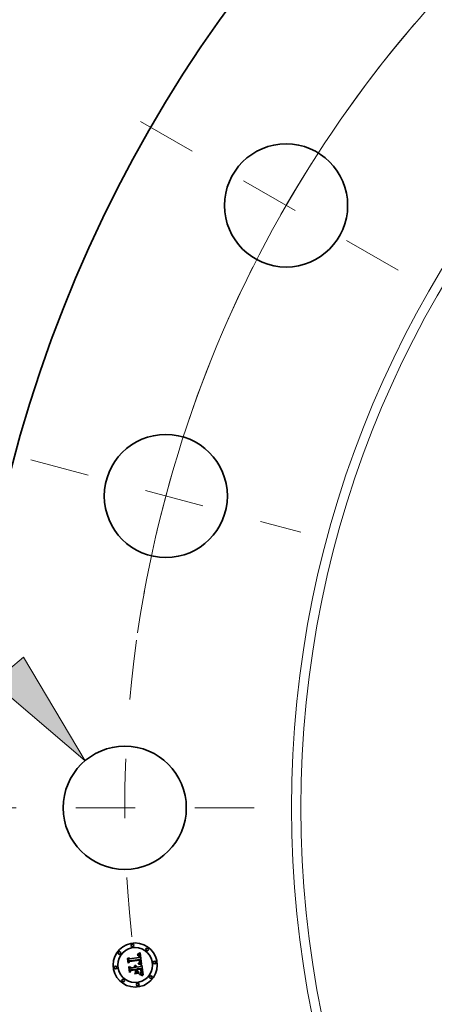
# Model space of a CAD drawing. Extents: x 0 to 10.8, y 0 to 8.3.
# Drawn here: x 1.3 to 2, y 5.4 to 7.1 of the extents above; entities that cross this region are included whole.
import ezdxf

# ---------------------------------------------------------------- set-up
doc = ezdxf.new("R2010")
doc.units = 0
doc.header["$MEASUREMENT"] = 0
doc.linetypes.add('DASHDOT', pattern=[18.5, 12, -3, 0.5, -3])
doc.layers.get('0').update_dxf_attribs({"lineweight": 13})

# ---------------------------------------------------------------- blocks, each defined once
blk = doc.blocks.new('BLOCK9')
at = {"color": 7, "lineweight": 13, "ltscale": 0.03937}
blk.add_lwpolyline([(-14.975, 1.403), (-13.945, 0.527), (-14.636, 1.689)], close=True, dxfattribs=at)
blk.add_solid([(-14.975, 1.403), (-13.945, 0.527), (-14.975, 1.403), (-14.636, 1.689)], dxfattribs=at)
blk = doc.blocks.new('BLOCK10')
at = {"color": 7, "lineweight": 13, "ltscale": 0.03937}
blk.add_arc((0, 0), 13.5, 126.0525, 169.7789, dxfattribs=at)
blk = doc.blocks.new('BLOCK11')
at = {"color": 7, "linetype": 'DASHDOT', "lineweight": 13, "ltscale": 0.03937}
blk.add_line((-15.383, 0), (-11.617, 0), dxfattribs=at)
blk.add_arc((0, 0), 13.5, 172.0068, 187.9932, dxfattribs=at)
blk = doc.blocks.new('BLOCK12')
at = {"color": 7, "linetype": 'DASHDOT', "lineweight": 13, "ltscale": 0.03937}
blk.add_line((-14.555, 3.9), (-11.525, 3.088), dxfattribs=at)
blk.add_arc((0, 0), 13.5, 158.3447, 171.6553, dxfattribs=at)
blk = doc.blocks.new('BLOCK13')
at = {"color": 7, "linetype": 'DASHDOT', "lineweight": 13, "ltscale": 0.03937}
blk.add_line((-13.322, 7.692), (-10.06, 5.808), dxfattribs=at)
blk.add_arc((0, 0), 13.5, 142.0068, 157.9932, dxfattribs=at)
blk = doc.blocks.new('BLOCK14')
at = {"color": 7, "linetype": 'DASHDOT', "lineweight": 13, "ltscale": 0.03937}
blk.add_line((-10.697, 10.697), (-8.395, 8.395), dxfattribs=at)
blk.add_arc((0, 0), 13.5, 128.0899, 141.9101, dxfattribs=at)

msp = doc.modelspace()

# ---------------------------------------------------------------- linework, layer by layer
at = {"color": 7, "lineweight": 35, "ltscale": 1.05469e-05}
msp.add_line((1.4864, 5.4819), (1.4864, 5.4823), dxfattribs=at)
at = {"color": 7, "lineweight": 35, "ltscale": 9.26242e-06}
msp.add_line((1.4864, 5.4823), (1.4868, 5.4823), dxfattribs=at)
at = {"color": 7, "lineweight": 35, "ltscale": 8.06596e-06}
msp.add_line((1.4868, 5.4819), (1.4864, 5.4819), dxfattribs=at)
at = {"color": 7, "lineweight": 35, "ltscale": 1.42515e-05}
msp.add_line((1.4868, 5.4832), (1.4872, 5.4836), dxfattribs=at)
at = {"color": 7, "lineweight": 35, "ltscale": 9.86803e-06}
msp.add_line((1.4872, 5.4832), (1.4868, 5.4832), dxfattribs=at)
at = {"color": 7, "lineweight": 35, "ltscale": 8.73459e-06}
msp.add_line((1.4868, 5.4823), (1.4871, 5.4823), dxfattribs=at)
at = {"color": 7, "lineweight": 35, "ltscale": 7.60334e-06}
msp.add_line((1.4871, 5.4819), (1.4868, 5.4819), dxfattribs=at)
at = {"color": 7, "lineweight": 35, "ltscale": 8.22206e-06}
msp.add_line((1.4871, 5.4823), (1.4874, 5.4823), dxfattribs=at)
at = {"color": 7, "lineweight": 35, "ltscale": 7.15736e-06}
msp.add_line((1.4873, 5.4819), (1.4871, 5.4819), dxfattribs=at)
at = {"color": 7, "lineweight": 35, "ltscale": 1.23511e-05}
msp.add_line((1.4872, 5.4836), (1.4877, 5.4838), dxfattribs=at)
at = {"color": 7, "lineweight": 35, "ltscale": 9.32483e-06}
msp.add_line((1.4876, 5.4832), (1.4872, 5.4832), dxfattribs=at)
at = {"color": 7, "lineweight": 35, "ltscale": 6.73269e-06}
msp.add_line((1.4876, 5.4819), (1.4873, 5.4819), dxfattribs=at)
at = {"color": 7, "lineweight": 35, "ltscale": 7.73484e-06}
msp.add_line((1.4874, 5.4823), (1.4877, 5.4823), dxfattribs=at)
at = {"color": 7, "lineweight": 35, "ltscale": 8.80017e-06}
msp.add_line((1.4879, 5.4832), (1.4876, 5.4832), dxfattribs=at)
at = {"color": 7, "lineweight": 35, "ltscale": 6.33631e-06}
msp.add_line((1.4879, 5.4818), (1.4876, 5.4819), dxfattribs=at)
at = {"color": 7, "lineweight": 35, "ltscale": 1.27261e-05}
msp.add_line((1.4877, 5.4838), (1.4881, 5.4841), dxfattribs=at)
at = {"color": 7, "lineweight": 35, "ltscale": 7.27344e-06}
msp.add_line((1.4877, 5.4823), (1.488, 5.4822), dxfattribs=at)
at = {"color": 7, "lineweight": 35, "ltscale": 8.31151e-06}
msp.add_line((1.4883, 5.4832), (1.4879, 5.4832), dxfattribs=at)
at = {"color": 7, "lineweight": 35, "ltscale": 1.15838e-05}
msp.add_line((1.4883, 5.4817), (1.4879, 5.4818), dxfattribs=at)
at = {"color": 7, "lineweight": 35, "ltscale": 6.84004e-06}
msp.add_line((1.488, 5.4822), (1.4883, 5.4821), dxfattribs=at)
at = {"color": 7, "lineweight": 35, "ltscale": 1.31028e-05}
msp.add_line((1.4881, 5.4841), (1.4886, 5.4843), dxfattribs=at)
at = {"color": 7, "lineweight": 35, "ltscale": 7.85277e-06}
msp.add_line((1.4886, 5.4831), (1.4883, 5.4832), dxfattribs=at)
at = {"color": 7, "lineweight": 35, "ltscale": 6.44508e-06}
msp.add_line((1.4883, 5.4821), (1.4885, 5.482), dxfattribs=at)
at = {"color": 7, "lineweight": 35, "ltscale": 1.04055e-05}
msp.add_line((1.4887, 5.4815), (1.4883, 5.4817), dxfattribs=at)
at = {"color": 7, "lineweight": 35, "ltscale": 6.10261e-06}
msp.add_line((1.4885, 5.482), (1.4888, 5.4819), dxfattribs=at)
at = {"color": 7, "lineweight": 35, "ltscale": 1.34866e-05}
msp.add_line((1.4886, 5.4843), (1.489, 5.4846), dxfattribs=at)
at = {"color": 7, "lineweight": 35, "ltscale": 7.43396e-06}
msp.add_line((1.4889, 5.4831), (1.4886, 5.4831), dxfattribs=at)
at = {"color": 7, "lineweight": 35, "ltscale": 9.77112e-06}
msp.add_line((1.489, 5.4812), (1.4887, 5.4815), dxfattribs=at)
at = {"color": 7, "lineweight": 35, "ltscale": 5.80327e-06}
msp.add_line((1.4888, 5.4819), (1.489, 5.4818), dxfattribs=at)
at = {"color": 7, "lineweight": 35, "ltscale": 7.07381e-06}
msp.add_line((1.4891, 5.483), (1.4889, 5.4831), dxfattribs=at)
at = {"color": 7, "lineweight": 35, "ltscale": 1.38752e-05}
msp.add_line((1.489, 5.4846), (1.4895, 5.4849), dxfattribs=at)
at = {"color": 7, "lineweight": 35, "ltscale": 1.11125e-05}
msp.add_line((1.489, 5.4818), (1.4893, 5.4815), dxfattribs=at)
at = {"color": 7, "lineweight": 35, "ltscale": 1.04143e-05}
msp.add_line((1.4892, 5.4809), (1.489, 5.4812), dxfattribs=at)
at = {"color": 7, "lineweight": 35, "ltscale": 6.75789e-06}
msp.add_line((1.4894, 5.4829), (1.4891, 5.483), dxfattribs=at)
at = {"color": 7, "lineweight": 35, "ltscale": 5.63335e-06}
msp.add_line((1.4893, 5.4807), (1.4892, 5.4809), dxfattribs=at)
at = {"color": 7, "lineweight": 35, "ltscale": 5.74901e-06}
msp.add_line((1.4893, 5.4815), (1.4894, 5.4814), dxfattribs=at)
at = {"color": 7, "lineweight": 35, "ltscale": 5.98273e-06}
msp.add_line((1.4895, 5.4805), (1.4893, 5.4807), dxfattribs=at)
at = {"color": 7, "lineweight": 35, "ltscale": 6.51709e-06}
msp.add_line((1.4896, 5.4827), (1.4894, 5.4829), dxfattribs=at)
at = {"color": 7, "lineweight": 35, "ltscale": 6.01852e-06}
msp.add_line((1.4894, 5.4814), (1.4896, 5.4812), dxfattribs=at)
at = {"color": 7, "lineweight": 35, "ltscale": 1.42733e-05}
msp.add_line((1.4895, 5.4849), (1.49, 5.4852), dxfattribs=at)
at = {"color": 7, "lineweight": 35, "ltscale": 6.35642e-06}
msp.add_line((1.4895, 5.4803), (1.4895, 5.4805), dxfattribs=at)
at = {"color": 7, "lineweight": 35, "ltscale": 6.76463e-06}
msp.add_line((1.4896, 5.48), (1.4895, 5.4803), dxfattribs=at)
at = {"color": 7, "lineweight": 35, "ltscale": 6.34485e-06}
msp.add_line((1.4898, 5.4826), (1.4896, 5.4827), dxfattribs=at)
at = {"color": 7, "lineweight": 35, "ltscale": 6.32727e-06}
msp.add_line((1.4896, 5.4812), (1.4897, 5.481), dxfattribs=at)
at = {"color": 7, "lineweight": 35, "ltscale": 7.19639e-06}
msp.add_line((1.4897, 5.4797), (1.4896, 5.48), dxfattribs=at)
at = {"color": 7, "lineweight": 35, "ltscale": 6.69032e-06}
msp.add_line((1.4897, 5.481), (1.4898, 5.4807), dxfattribs=at)
at = {"color": 7, "lineweight": 35, "ltscale": 7.6488e-06}
msp.add_line((1.4898, 5.4794), (1.4897, 5.4797), dxfattribs=at)
at = {"color": 7, "lineweight": 35, "ltscale": 6.36604e-06}
msp.add_line((1.49, 5.4824), (1.4898, 5.4826), dxfattribs=at)
at = {"color": 7, "lineweight": 35, "ltscale": 7.09838e-06}
msp.add_line((1.4898, 5.4807), (1.4899, 5.4804), dxfattribs=at)
at = {"color": 7, "lineweight": 35, "ltscale": 8.11301e-06}
msp.add_line((1.4898, 5.4791), (1.4898, 5.4794), dxfattribs=at)
at = {"color": 7, "lineweight": 35, "ltscale": 2.87973e-05}
msp.add_line((1.4899, 5.478), (1.4898, 5.4791), dxfattribs=at)
at = {"color": 7, "lineweight": 35, "ltscale": 7.53327e-06}
msp.add_line((1.4899, 5.4804), (1.49, 5.4802), dxfattribs=at)
at = {"color": 7, "lineweight": 35, "ltscale": 1.46702e-05}
msp.add_line((1.49, 5.4852), (1.4905, 5.4855), dxfattribs=at)
at = {"color": 7, "lineweight": 35, "ltscale": 6.58373e-06}
msp.add_line((1.4902, 5.4822), (1.49, 5.4824), dxfattribs=at)
at = {"color": 7, "lineweight": 35, "ltscale": 7.99161e-06}
msp.add_line((1.49, 5.4802), (1.4901, 5.4798), dxfattribs=at)
at = {"color": 7, "lineweight": 35, "ltscale": 8.48392e-06}
msp.add_line((1.4901, 5.4798), (1.4902, 5.4795), dxfattribs=at)
at = {"color": 7, "lineweight": 35, "ltscale": 6.8739e-06}
msp.add_line((1.4903, 5.482), (1.4902, 5.4822), dxfattribs=at)
at = {"color": 7, "lineweight": 35, "ltscale": 8.98504e-06}
msp.add_line((1.4902, 5.4795), (1.4902, 5.4792), dxfattribs=at)
at = {"color": 7, "lineweight": 35, "ltscale": 2.43371e-05}
msp.add_line((1.4902, 5.4792), (1.4903, 5.4782), dxfattribs=at)
at = {"color": 7, "lineweight": 35, "ltscale": 7.21731e-06}
msp.add_line((1.4905, 5.4817), (1.4903, 5.482), dxfattribs=at)
at = {"color": 7, "lineweight": 35, "ltscale": 1.50683e-05}
msp.add_line((1.4905, 5.4855), (1.491, 5.4858), dxfattribs=at)
at = {"color": 7, "lineweight": 35, "ltscale": 7.6206e-06}
msp.add_line((1.4906, 5.4815), (1.4905, 5.4817), dxfattribs=at)
at = {"color": 7, "lineweight": 35, "ltscale": 8.06565e-06}
msp.add_line((1.4907, 5.4812), (1.4906, 5.4815), dxfattribs=at)
at = {"color": 7, "lineweight": 35, "ltscale": 8.55708e-06}
msp.add_line((1.4908, 5.4808), (1.4907, 5.4812), dxfattribs=at)
at = {"color": 7, "lineweight": 35, "ltscale": 9.06323e-06}
msp.add_line((1.4909, 5.4805), (1.4908, 5.4808), dxfattribs=at)
at = {"color": 7, "lineweight": 35, "ltscale": 9.61167e-06}
msp.add_line((1.491, 5.4801), (1.4909, 5.4805), dxfattribs=at)
at = {"color": 7, "lineweight": 35, "ltscale": 1.54673e-05}
msp.add_line((1.491, 5.4858), (1.4915, 5.4862), dxfattribs=at)
at = {"color": 7, "lineweight": 35, "ltscale": 1.01722e-05}
msp.add_line((1.491, 5.4797), (1.491, 5.4801), dxfattribs=at)
at = {"color": 7, "lineweight": 35, "ltscale": 7.54373e-06}
msp.add_line((1.4911, 5.4794), (1.491, 5.4797), dxfattribs=at)
at = {"color": 7, "lineweight": 35, "ltscale": 7.7118e-06}
msp.add_line((1.4911, 5.4791), (1.4911, 5.4794), dxfattribs=at)
at = {"color": 7, "lineweight": 35, "ltscale": 7.88458e-06}
msp.add_line((1.4911, 5.4788), (1.4911, 5.4791), dxfattribs=at)
at = {"color": 7, "lineweight": 35, "ltscale": 8.06128e-06}
msp.add_line((1.4911, 5.4785), (1.4911, 5.4788), dxfattribs=at)
at = {"color": 7, "lineweight": 35, "ltscale": 0.000485927}
msp.add_line((1.4915, 5.4862), (1.4942, 5.467), dxfattribs=at)
at = {"color": 7, "lineweight": 35, "ltscale": 1.43884e-05}
msp.add_line((1.4706, 5.4766), (1.471, 5.477), dxfattribs=at)
at = {"color": 7, "lineweight": 35, "ltscale": 0.000207259}
msp.add_line((1.4717, 5.4684), (1.4706, 5.4766), dxfattribs=at)
at = {"color": 7, "lineweight": 35, "ltscale": 0.000194282}
msp.add_line((1.471, 5.477), (1.472, 5.4693), dxfattribs=at)
at = {"color": 7, "lineweight": 35, "ltscale": 9.98673e-05}
msp.add_line((1.4743, 5.4713), (1.4717, 5.4684), dxfattribs=at)
at = {"color": 7, "lineweight": 35, "ltscale": 0.000185355}
msp.add_line((1.4727, 5.4705), (1.4718, 5.4779), dxfattribs=at)
at = {"color": 7, "lineweight": 35, "ltscale": 7.40007e-05}
msp.add_line((1.4718, 5.4779), (1.4739, 5.4759), dxfattribs=at)
at = {"color": 7, "lineweight": 35, "ltscale": 8.24943e-05}
msp.add_line((1.472, 5.4693), (1.4742, 5.4718), dxfattribs=at)
at = {"color": 7, "lineweight": 35, "ltscale": 1.49227e-05}
msp.add_line((1.4725, 5.4623), (1.4728, 5.4628), dxfattribs=at)
at = {"color": 7, "lineweight": 35, "ltscale": 0.000234844}
msp.add_line((1.4737, 5.453), (1.4725, 5.4623), dxfattribs=at)
at = {"color": 7, "lineweight": 35, "ltscale": 6.51543e-05}
msp.add_line((1.4742, 5.4726), (1.4727, 5.4705), dxfattribs=at)
at = {"color": 7, "lineweight": 35, "ltscale": 0.000222266}
msp.add_line((1.4728, 5.4628), (1.474, 5.4539), dxfattribs=at)
at = {"color": 7, "lineweight": 35, "ltscale": 0.000403566}
msp.add_line((1.4739, 5.4759), (1.4899, 5.478), dxfattribs=at)
at = {"color": 7, "lineweight": 35, "ltscale": 0.000199148}
msp.add_line((1.4749, 5.4553), (1.4739, 5.4632), dxfattribs=at)
at = {"color": 7, "lineweight": 35, "ltscale": 8.45597e-05}
msp.add_line((1.4739, 5.4632), (1.4763, 5.4609), dxfattribs=at)
at = {"color": 7, "lineweight": 35, "ltscale": 0.000439694}
msp.add_line((1.4917, 5.4747), (1.4742, 5.4726), dxfattribs=at)
at = {"color": 7, "lineweight": 35, "ltscale": 0.000422634}
msp.add_line((1.4742, 5.4718), (1.4909, 5.474), dxfattribs=at)
at = {"color": 7, "lineweight": 35, "ltscale": 0.000407863}
msp.add_line((1.4905, 5.4735), (1.4743, 5.4713), dxfattribs=at)
at = {"color": 7, "lineweight": 35, "ltscale": 1.14853e-05}
msp.add_line((1.482, 5.4638), (1.4823, 5.4642), dxfattribs=at)
at = {"color": 7, "lineweight": 35, "ltscale": 6.55071e-06}
msp.add_line((1.4822, 5.4637), (1.482, 5.4638), dxfattribs=at)
at = {"color": 7, "lineweight": 35, "ltscale": 6.35065e-06}
msp.add_line((1.4824, 5.4635), (1.4822, 5.4637), dxfattribs=at)
at = {"color": 7, "lineweight": 35, "ltscale": 6.92498e-06}
msp.add_line((1.4823, 5.4642), (1.4826, 5.464), dxfattribs=at)
at = {"color": 7, "lineweight": 35, "ltscale": 6.193e-06}
msp.add_line((1.4826, 5.4633), (1.4824, 5.4635), dxfattribs=at)
at = {"color": 7, "lineweight": 35, "ltscale": 6.79854e-06}
msp.add_line((1.4826, 5.464), (1.4828, 5.4638), dxfattribs=at)
at = {"color": 7, "lineweight": 35, "ltscale": 6.07507e-06}
msp.add_line((1.4827, 5.4631), (1.4826, 5.4633), dxfattribs=at)
at = {"color": 7, "lineweight": 35, "ltscale": 5.98285e-06}
msp.add_line((1.4829, 5.4629), (1.4827, 5.4631), dxfattribs=at)
at = {"color": 7, "lineweight": 35, "ltscale": 6.71615e-06}
msp.add_line((1.4828, 5.4638), (1.4829, 5.4637), dxfattribs=at)
at = {"color": 7, "lineweight": 35, "ltscale": 7.08558e-06}
msp.add_line((1.4829, 5.4649), (1.4831, 5.465), dxfattribs=at)
at = {"color": 7, "lineweight": 35, "ltscale": 8.11188e-06}
msp.add_line((1.4831, 5.4647), (1.4829, 5.4649), dxfattribs=at)
at = {"color": 7, "lineweight": 35, "ltscale": 6.70023e-06}
msp.add_line((1.4829, 5.4637), (1.4831, 5.4634), dxfattribs=at)
at = {"color": 7, "lineweight": 35, "ltscale": 5.94109e-06}
msp.add_line((1.483, 5.4627), (1.4829, 5.4629), dxfattribs=at)
at = {"color": 7, "lineweight": 35, "ltscale": 5.9425e-06}
msp.add_line((1.4831, 5.4625), (1.483, 5.4627), dxfattribs=at)
at = {"color": 7, "lineweight": 35, "ltscale": 1.08675e-05}
msp.add_line((1.4831, 5.465), (1.4835, 5.4649), dxfattribs=at)
at = {"color": 7, "lineweight": 35, "ltscale": 7.83441e-06}
msp.add_line((1.4834, 5.4645), (1.4831, 5.4647), dxfattribs=at)
at = {"color": 7, "lineweight": 35, "ltscale": 6.72638e-06}
msp.add_line((1.4831, 5.4634), (1.4833, 5.4632), dxfattribs=at)
at = {"color": 7, "lineweight": 35, "ltscale": 5.97799e-06}
msp.add_line((1.4832, 5.4623), (1.4831, 5.4625), dxfattribs=at)
at = {"color": 7, "lineweight": 35, "ltscale": 6.05409e-06}
msp.add_line((1.4832, 5.462), (1.4832, 5.4623), dxfattribs=at)
at = {"color": 7, "lineweight": 35, "ltscale": 6.17515e-06}
msp.add_line((1.4833, 5.4618), (1.4832, 5.462), dxfattribs=at)
at = {"color": 7, "lineweight": 35, "ltscale": 6.81026e-06}
msp.add_line((1.4833, 5.4632), (1.4834, 5.463), dxfattribs=at)
at = {"color": 7, "lineweight": 35, "ltscale": 7.59422e-06}
msp.add_line((1.4836, 5.4643), (1.4834, 5.4645), dxfattribs=at)
at = {"color": 7, "lineweight": 35, "ltscale": 6.95223e-06}
msp.add_line((1.4834, 5.463), (1.4835, 5.4627), dxfattribs=at)
at = {"color": 7, "lineweight": 35, "ltscale": 1.03706e-05}
msp.add_line((1.4835, 5.4649), (1.4839, 5.4648), dxfattribs=at)
at = {"color": 7, "lineweight": 35, "ltscale": 7.13822e-06}
msp.add_line((1.4835, 5.4627), (1.4836, 5.4624), dxfattribs=at)
at = {"color": 7, "lineweight": 35, "ltscale": 7.40196e-06}
msp.add_line((1.4838, 5.464), (1.4836, 5.4643), dxfattribs=at)
at = {"color": 7, "lineweight": 35, "ltscale": 7.36537e-06}
msp.add_line((1.4836, 5.4624), (1.4836, 5.4622), dxfattribs=at)
at = {"color": 7, "lineweight": 35, "ltscale": 7.63751e-06}
msp.add_line((1.4836, 5.4622), (1.4837, 5.4619), dxfattribs=at)
at = {"color": 7, "lineweight": 35, "ltscale": 7.26661e-06}
msp.add_line((1.4839, 5.4638), (1.4838, 5.464), dxfattribs=at)
at = {"color": 7, "lineweight": 35, "ltscale": 1.00307e-05}
msp.add_line((1.4839, 5.4648), (1.4843, 5.4646), dxfattribs=at)
at = {"color": 7, "lineweight": 35, "ltscale": 7.19049e-06}
msp.add_line((1.4841, 5.4635), (1.4839, 5.4638), dxfattribs=at)
at = {"color": 7, "lineweight": 35, "ltscale": 7.16589e-06}
msp.add_line((1.4842, 5.4633), (1.4841, 5.4635), dxfattribs=at)
at = {"color": 7, "lineweight": 35, "ltscale": 7.20368e-06}
msp.add_line((1.4843, 5.463), (1.4842, 5.4633), dxfattribs=at)
at = {"color": 7, "lineweight": 35, "ltscale": 9.84595e-06}
msp.add_line((1.4843, 5.4646), (1.4846, 5.4643), dxfattribs=at)
at = {"color": 7, "lineweight": 35, "ltscale": 7.29791e-06}
msp.add_line((1.4844, 5.4627), (1.4843, 5.463), dxfattribs=at)
at = {"color": 7, "lineweight": 35, "ltscale": 7.45392e-06}
msp.add_line((1.4844, 5.4624), (1.4844, 5.4627), dxfattribs=at)
at = {"color": 7, "lineweight": 35, "ltscale": 6.13822e-06}
msp.add_line((1.4844, 5.4622), (1.4844, 5.4624), dxfattribs=at)
at = {"color": 7, "lineweight": 35, "ltscale": 6.05777e-06}
msp.add_line((1.4844, 5.462), (1.4844, 5.4622), dxfattribs=at)
at = {"color": 7, "lineweight": 35, "ltscale": 9.82747e-06}
msp.add_line((1.4846, 5.4643), (1.4849, 5.4641), dxfattribs=at)
at = {"color": 7, "lineweight": 35, "ltscale": 9.97525e-06}
msp.add_line((1.4849, 5.4641), (1.4851, 5.4638), dxfattribs=at)
at = {"color": 7, "lineweight": 35, "ltscale": 1.02959e-05}
msp.add_line((1.4851, 5.4638), (1.4853, 5.4634), dxfattribs=at)
at = {"color": 7, "lineweight": 35, "ltscale": 1.07653e-05}
msp.add_line((1.4853, 5.4634), (1.4855, 5.463), dxfattribs=at)
at = {"color": 7, "lineweight": 35, "ltscale": 1.13519e-05}
msp.add_line((1.4855, 5.463), (1.4857, 5.4626), dxfattribs=at)
at = {"color": 7, "lineweight": 35, "ltscale": 1.20632e-05}
msp.add_line((1.4857, 5.4626), (1.4858, 5.4621), dxfattribs=at)
at = {"color": 7, "lineweight": 35, "ltscale": 0.000171163}
msp.add_line((1.4858, 5.4621), (1.4926, 5.463), dxfattribs=at)
at = {"color": 7, "lineweight": 35, "ltscale": 1.11608e-05}
msp.add_line((1.4883, 5.4675), (1.4884, 5.468), dxfattribs=at)
at = {"color": 7, "lineweight": 35, "ltscale": 1.72078e-05}
msp.add_line((1.489, 5.4674), (1.4883, 5.4675), dxfattribs=at)
at = {"color": 7, "lineweight": 35, "ltscale": 2.11901e-05}
msp.add_line((1.4884, 5.468), (1.4892, 5.4678), dxfattribs=at)
at = {"color": 7, "lineweight": 35, "ltscale": 8.60328e-06}
msp.add_line((1.489, 5.4686), (1.4892, 5.4689), dxfattribs=at)
at = {"color": 7, "lineweight": 35, "ltscale": 8.04594e-06}
msp.add_line((1.4893, 5.4686), (1.489, 5.4686), dxfattribs=at)
at = {"color": 7, "lineweight": 35, "ltscale": 1.63125e-05}
msp.add_line((1.4896, 5.4672), (1.489, 5.4674), dxfattribs=at)
at = {"color": 7, "lineweight": 35, "ltscale": 9.29019e-06}
msp.add_line((1.4892, 5.4689), (1.4896, 5.4691), dxfattribs=at)
at = {"color": 7, "lineweight": 35, "ltscale": 1.63759e-05}
msp.add_line((1.4892, 5.4678), (1.4899, 5.4676), dxfattribs=at)
at = {"color": 7, "lineweight": 35, "ltscale": 7.80533e-06}
msp.add_line((1.4896, 5.4685), (1.4893, 5.4686), dxfattribs=at)
at = {"color": 7, "lineweight": 35, "ltscale": 8.80781e-06}
msp.add_line((1.4896, 5.4691), (1.4899, 5.4692), dxfattribs=at)
at = {"color": 7, "lineweight": 35, "ltscale": 7.57552e-06}
msp.add_line((1.4899, 5.4685), (1.4896, 5.4685), dxfattribs=at)
at = {"color": 7, "lineweight": 35, "ltscale": 1.54206e-05}
msp.add_line((1.4902, 5.467), (1.4896, 5.4672), dxfattribs=at)
at = {"color": 7, "lineweight": 35, "ltscale": 8.33127e-06}
msp.add_line((1.4899, 5.4692), (1.4902, 5.4694), dxfattribs=at)
at = {"color": 7, "lineweight": 35, "ltscale": 7.34594e-06}
msp.add_line((1.4902, 5.4684), (1.4899, 5.4685), dxfattribs=at)
at = {"color": 7, "lineweight": 35, "ltscale": 1.54134e-05}
msp.add_line((1.4899, 5.4676), (1.4904, 5.4675), dxfattribs=at)
at = {"color": 7, "lineweight": 35, "ltscale": 7.42812e-06}
msp.add_line((1.4902, 5.4698), (1.4903, 5.47), dxfattribs=at)
at = {"color": 7, "lineweight": 35, "ltscale": 4.06297e-06}
msp.add_line((1.4904, 5.4699), (1.4902, 5.4698), dxfattribs=at)
at = {"color": 7, "lineweight": 35, "ltscale": 7.87589e-06}
msp.add_line((1.4902, 5.4694), (1.4904, 5.4695), dxfattribs=at)
at = {"color": 7, "lineweight": 35, "ltscale": 7.11858e-06}
msp.add_line((1.4905, 5.4683), (1.4902, 5.4684), dxfattribs=at)
at = {"color": 7, "lineweight": 35, "ltscale": 1.45343e-05}
msp.add_line((1.4908, 5.4669), (1.4902, 5.467), dxfattribs=at)
at = {"color": 7, "lineweight": 35, "ltscale": 2.03676e-05}
msp.add_line((1.4903, 5.4782), (1.4911, 5.4781), dxfattribs=at)
at = {"color": 7, "lineweight": 35, "ltscale": 7.41489e-06}
msp.add_line((1.4903, 5.47), (1.4904, 5.4703), dxfattribs=at)
at = {"color": 7, "lineweight": 35, "ltscale": 7.42478e-06}
msp.add_line((1.4904, 5.4703), (1.4905, 5.4706), dxfattribs=at)
at = {"color": 7, "lineweight": 35, "ltscale": 7.70005e-06}
msp.add_line((1.4906, 5.4701), (1.4904, 5.4699), dxfattribs=at)
at = {"color": 7, "lineweight": 35, "ltscale": 7.43405e-06}
msp.add_line((1.4904, 5.4695), (1.4907, 5.4697), dxfattribs=at)
at = {"color": 7, "lineweight": 35, "ltscale": 1.44548e-05}
msp.add_line((1.4904, 5.4675), (1.491, 5.4673), dxfattribs=at)
at = {"color": 7, "lineweight": 35, "ltscale": 5.98741e-06}
msp.add_line((1.4906, 5.4732), (1.4905, 5.4735), dxfattribs=at)
at = {"color": 7, "lineweight": 35, "ltscale": 7.46776e-06}
msp.add_line((1.4905, 5.4706), (1.4906, 5.4709), dxfattribs=at)
at = {"color": 7, "lineweight": 35, "ltscale": 6.89365e-06}
msp.add_line((1.4907, 5.4683), (1.4905, 5.4683), dxfattribs=at)
at = {"color": 7, "lineweight": 35, "ltscale": 5.82539e-06}
msp.add_line((1.4906, 5.473), (1.4906, 5.4732), dxfattribs=at)
at = {"color": 7, "lineweight": 35, "ltscale": 5.67112e-06}
msp.add_line((1.4907, 5.4728), (1.4906, 5.473), dxfattribs=at)
at = {"color": 7, "lineweight": 35, "ltscale": 7.53132e-06}
msp.add_line((1.4906, 5.4709), (1.4907, 5.4712), dxfattribs=at)
at = {"color": 7, "lineweight": 35, "ltscale": 7.26427e-06}
msp.add_line((1.4908, 5.4703), (1.4906, 5.4701), dxfattribs=at)
at = {"color": 7, "lineweight": 35, "ltscale": 8.24874e-06}
msp.add_line((1.4907, 5.4724), (1.4907, 5.4728), dxfattribs=at)
at = {"color": 7, "lineweight": 35, "ltscale": 8.06708e-06}
msp.add_line((1.4907, 5.4721), (1.4907, 5.4724), dxfattribs=at)
at = {"color": 7, "lineweight": 35, "ltscale": 7.88961e-06}
msp.add_line((1.4907, 5.4718), (1.4907, 5.4721), dxfattribs=at)
at = {"color": 7, "lineweight": 35, "ltscale": 7.74704e-06}
msp.add_line((1.4907, 5.4715), (1.4907, 5.4718), dxfattribs=at)
at = {"color": 7, "lineweight": 35, "ltscale": 7.63036e-06}
msp.add_line((1.4907, 5.4712), (1.4907, 5.4715), dxfattribs=at)
at = {"color": 7, "lineweight": 35, "ltscale": 7.02943e-06}
msp.add_line((1.4907, 5.4697), (1.4909, 5.4699), dxfattribs=at)
at = {"color": 7, "lineweight": 35, "ltscale": 6.66627e-06}
msp.add_line((1.491, 5.4682), (1.4907, 5.4683), dxfattribs=at)
at = {"color": 7, "lineweight": 35, "ltscale": 6.99972e-06}
msp.add_line((1.4909, 5.4705), (1.4908, 5.4703), dxfattribs=at)
at = {"color": 7, "lineweight": 35, "ltscale": 1.36588e-05}
msp.add_line((1.4913, 5.4667), (1.4908, 5.4669), dxfattribs=at)
at = {"color": 7, "lineweight": 35, "ltscale": 2.19075e-05}
msp.add_line((1.4909, 5.474), (1.491, 5.4731), dxfattribs=at)
at = {"color": 7, "lineweight": 35, "ltscale": 6.92577e-06}
msp.add_line((1.491, 5.4708), (1.4909, 5.4705), dxfattribs=at)
at = {"color": 7, "lineweight": 35, "ltscale": 6.64311e-06}
msp.add_line((1.4909, 5.4699), (1.4911, 5.47), dxfattribs=at)
at = {"color": 7, "lineweight": 35, "ltscale": 7.63905e-06}
msp.add_line((1.491, 5.4731), (1.4911, 5.4728), dxfattribs=at)
at = {"color": 7, "lineweight": 35, "ltscale": 7.19866e-06}
msp.add_line((1.4911, 5.4711), (1.491, 5.4708), dxfattribs=at)
at = {"color": 7, "lineweight": 35, "ltscale": 6.44943e-06}
msp.add_line((1.4913, 5.4681), (1.491, 5.4682), dxfattribs=at)
at = {"color": 7, "lineweight": 35, "ltscale": 1.3511e-05}
msp.add_line((1.491, 5.4673), (1.4915, 5.4671), dxfattribs=at)
at = {"color": 7, "lineweight": 35, "ltscale": 8.23687e-06}
msp.add_line((1.4911, 5.4781), (1.4911, 5.4785), dxfattribs=at)
at = {"color": 7, "lineweight": 35, "ltscale": 7.18552e-06}
msp.add_line((1.4911, 5.4728), (1.4911, 5.4726), dxfattribs=at)
at = {"color": 7, "lineweight": 35, "ltscale": 6.72925e-06}
msp.add_line((1.4911, 5.4726), (1.4911, 5.4723), dxfattribs=at)
at = {"color": 7, "lineweight": 35, "ltscale": 6.27598e-06}
msp.add_line((1.4911, 5.4723), (1.4911, 5.472), dxfattribs=at)
at = {"color": 7, "lineweight": 35, "ltscale": 5.83833e-06}
msp.add_line((1.4911, 5.472), (1.4912, 5.4718), dxfattribs=at)
at = {"color": 7, "lineweight": 35, "ltscale": 1.03479e-05}
msp.add_line((1.4912, 5.4718), (1.4911, 5.4714), dxfattribs=at)
at = {"color": 7, "lineweight": 35, "ltscale": 8.64166e-06}
msp.add_line((1.4911, 5.4714), (1.4911, 5.4711), dxfattribs=at)
at = {"color": 7, "lineweight": 35, "ltscale": 6.30056e-06}
msp.add_line((1.4911, 5.47), (1.4913, 5.4702), dxfattribs=at)
at = {"color": 7, "lineweight": 35, "ltscale": 5.98823e-06}
msp.add_line((1.4913, 5.4702), (1.4914, 5.4704), dxfattribs=at)
at = {"color": 7, "lineweight": 35, "ltscale": 6.23361e-06}
msp.add_line((1.4915, 5.468), (1.4913, 5.4681), dxfattribs=at)
at = {"color": 7, "lineweight": 35, "ltscale": 1.279e-05}
msp.add_line((1.4918, 5.4665), (1.4913, 5.4667), dxfattribs=at)
at = {"color": 7, "lineweight": 35, "ltscale": 5.73016e-06}
msp.add_line((1.4914, 5.4704), (1.4916, 5.4706), dxfattribs=at)
at = {"color": 7, "lineweight": 35, "ltscale": 6.02639e-06}
msp.add_line((1.4917, 5.4679), (1.4915, 5.468), dxfattribs=at)
at = {"color": 7, "lineweight": 35, "ltscale": 1.25741e-05}
msp.add_line((1.4915, 5.4671), (1.492, 5.467), dxfattribs=at)
at = {"color": 7, "lineweight": 35, "ltscale": 5.68919e-06}
msp.add_line((1.4916, 5.4706), (1.4917, 5.4708), dxfattribs=at)
at = {"color": 7, "lineweight": 35, "ltscale": 7.32465e-06}
msp.add_line((1.4917, 5.4745), (1.4917, 5.4747), dxfattribs=at)
at = {"color": 7, "lineweight": 35, "ltscale": 7.31545e-06}
msp.add_line((1.4918, 5.4742), (1.4917, 5.4745), dxfattribs=at)
at = {"color": 7, "lineweight": 35, "ltscale": 5.87202e-06}
msp.add_line((1.4917, 5.4708), (1.4918, 5.471), dxfattribs=at)
at = {"color": 7, "lineweight": 35, "ltscale": 5.99283e-05}
msp.add_line((1.4939, 5.467), (1.4917, 5.4679), dxfattribs=at)
at = {"color": 7, "lineweight": 35, "ltscale": 7.30829e-06}
msp.add_line((1.4919, 5.4739), (1.4918, 5.4742), dxfattribs=at)
at = {"color": 7, "lineweight": 35, "ltscale": 6.10306e-06}
msp.add_line((1.4918, 5.471), (1.4919, 5.4712), dxfattribs=at)
at = {"color": 7, "lineweight": 35, "ltscale": 1.19377e-05}
msp.add_line((1.4922, 5.4663), (1.4918, 5.4665), dxfattribs=at)
at = {"color": 7, "lineweight": 35, "ltscale": 7.3039e-06}
msp.add_line((1.4919, 5.4736), (1.4919, 5.4739), dxfattribs=at)
at = {"color": 7, "lineweight": 35, "ltscale": 7.30156e-06}
msp.add_line((1.4919, 5.4733), (1.4919, 5.4736), dxfattribs=at)
at = {"color": 7, "lineweight": 35, "ltscale": 8.69249e-06}
msp.add_line((1.492, 5.473), (1.4919, 5.4733), dxfattribs=at)
at = {"color": 7, "lineweight": 35, "ltscale": 6.69551e-06}
msp.add_line((1.4919, 5.4715), (1.492, 5.4717), dxfattribs=at)
at = {"color": 7, "lineweight": 35, "ltscale": 6.38132e-06}
msp.add_line((1.4919, 5.4712), (1.4919, 5.4715), dxfattribs=at)
at = {"color": 7, "lineweight": 35, "ltscale": 8.25269e-06}
msp.add_line((1.492, 5.4726), (1.492, 5.473), dxfattribs=at)
at = {"color": 7, "lineweight": 35, "ltscale": 7.82998e-06}
msp.add_line((1.492, 5.4723), (1.492, 5.4726), dxfattribs=at)
at = {"color": 7, "lineweight": 35, "ltscale": 7.4239e-06}
msp.add_line((1.492, 5.472), (1.492, 5.4723), dxfattribs=at)
at = {"color": 7, "lineweight": 35, "ltscale": 7.04854e-06}
msp.add_line((1.492, 5.4717), (1.492, 5.472), dxfattribs=at)
at = {"color": 7, "lineweight": 35, "ltscale": 1.16572e-05}
msp.add_line((1.492, 5.467), (1.4924, 5.4668), dxfattribs=at)
at = {"color": 7, "lineweight": 35, "ltscale": 1.10891e-05}
msp.add_line((1.4926, 5.4662), (1.4922, 5.4663), dxfattribs=at)
at = {"color": 7, "lineweight": 35, "ltscale": 1.07617e-05}
msp.add_line((1.4924, 5.4668), (1.4928, 5.4666), dxfattribs=at)
at = {"color": 7, "lineweight": 35, "ltscale": 1.02654e-05}
msp.add_line((1.493, 5.466), (1.4926, 5.4662), dxfattribs=at)
at = {"color": 7, "lineweight": 35, "ltscale": 7.57388e-05}
msp.add_line((1.4926, 5.463), (1.4944, 5.4655), dxfattribs=at)
at = {"color": 7, "lineweight": 35, "ltscale": 9.88547e-06}
msp.add_line((1.4928, 5.4666), (1.4932, 5.4664), dxfattribs=at)
at = {"color": 7, "lineweight": 35, "ltscale": 9.46373e-06}
msp.add_line((1.4933, 5.4658), (1.493, 5.466), dxfattribs=at)
at = {"color": 7, "lineweight": 35, "ltscale": 9.03608e-06}
msp.add_line((1.4932, 5.4664), (1.4935, 5.4662), dxfattribs=at)
at = {"color": 7, "lineweight": 35, "ltscale": 1.16171e-05}
msp.add_line((1.4935, 5.4662), (1.4933, 5.4658), dxfattribs=at)
at = {"color": 7, "lineweight": 35, "ltscale": 6.53436e-06}
msp.add_line((1.4942, 5.467), (1.4939, 5.467), dxfattribs=at)
at = {"color": 7, "lineweight": 35, "ltscale": 0.000421014}
msp.add_line((1.4944, 5.4655), (1.4966, 5.4488), dxfattribs=at)
at = {"color": 7, "lineweight": 35, "ltscale": 0.000113644}
msp.add_line((1.4768, 5.4563), (1.4737, 5.453), dxfattribs=at)
at = {"color": 7, "lineweight": 35, "ltscale": 9.34322e-05}
msp.add_line((1.474, 5.4539), (1.4766, 5.4566), dxfattribs=at)
at = {"color": 7, "lineweight": 35, "ltscale": 7.39952e-05}
msp.add_line((1.4768, 5.4577), (1.4749, 5.4553), dxfattribs=at)
at = {"color": 7, "lineweight": 35, "ltscale": 0.000174409}
msp.add_line((1.4763, 5.4609), (1.4833, 5.4618), dxfattribs=at)
at = {"color": 7, "lineweight": 35, "ltscale": 0.000189416}
msp.add_line((1.4766, 5.4566), (1.4841, 5.4576), dxfattribs=at)
at = {"color": 7, "lineweight": 35, "ltscale": 0.000204424}
msp.add_line((1.4849, 5.4587), (1.4768, 5.4577), dxfattribs=at)
at = {"color": 7, "lineweight": 35, "ltscale": 0.000173593}
msp.add_line((1.4837, 5.4572), (1.4768, 5.4563), dxfattribs=at)
at = {"color": 7, "lineweight": 35, "ltscale": 0.000175219}
for p, q in [((1.4894, 5.4516), (1.4824, 5.4507)), ((1.4826, 5.4512), (1.4896, 5.4521))]:
    msp.add_line(p, q, dxfattribs=at)
at = {"color": 7, "lineweight": 35, "ltscale": 1.2177e-05}
for p, q in [((1.4824, 5.4507), (1.4826, 5.4512)), ((1.4896, 5.4521), (1.4894, 5.4516))]:
    msp.add_line(p, q, dxfattribs=at)
at = {"color": 7, "lineweight": 35, "ltscale": 9.57952e-05}
msp.add_line((1.483, 5.452), (1.4854, 5.4551), dxfattribs=at)
at = {"color": 7, "lineweight": 35, "ltscale": 0.000169948}
msp.add_line((1.4898, 5.4529), (1.483, 5.452), dxfattribs=at)
at = {"color": 7, "lineweight": 35, "ltscale": 1.90631e-05}
msp.add_line((1.4837, 5.4619), (1.4844, 5.462), dxfattribs=at)
at = {"color": 7, "lineweight": 35, "ltscale": 8.31488e-05}
msp.add_line((1.4841, 5.4539), (1.4837, 5.4572), dxfattribs=at)
at = {"color": 7, "lineweight": 35, "ltscale": 8.15231e-05}
msp.add_line((1.4841, 5.4576), (1.4845, 5.4544), dxfattribs=at)
at = {"color": 7, "lineweight": 35, "ltscale": 1.60713e-05}
msp.add_line((1.4845, 5.4544), (1.4841, 5.4539), dxfattribs=at)
at = {"color": 7, "lineweight": 35, "ltscale": 9.288e-05}
msp.add_line((1.4854, 5.4551), (1.4849, 5.4587), dxfattribs=at)
at = {"color": 7, "lineweight": 35, "ltscale": 0.000189821}
msp.add_line((1.4938, 5.4599), (1.4862, 5.4589), dxfattribs=at)
at = {"color": 7, "lineweight": 35, "ltscale": 2.47444e-05}
msp.add_line((1.4862, 5.4589), (1.4864, 5.4579), dxfattribs=at)
at = {"color": 7, "lineweight": 35, "ltscale": 0.000167513}
msp.add_line((1.4864, 5.4579), (1.493, 5.4588), dxfattribs=at)
at = {"color": 7, "lineweight": 35, "ltscale": 0.000156561}
msp.add_line((1.4926, 5.4584), (1.4864, 5.4575), dxfattribs=at)
at = {"color": 7, "lineweight": 35, "ltscale": 6.1245e-05}
msp.add_line((1.4864, 5.4575), (1.4867, 5.4551), dxfattribs=at)
at = {"color": 7, "lineweight": 35, "ltscale": 9.4393e-05}
msp.add_line((1.4867, 5.4551), (1.4898, 5.4529), dxfattribs=at)
at = {"color": 7, "lineweight": 35, "ltscale": 1.02373e-05}
msp.add_line((1.4905, 5.4497), (1.4906, 5.45), dxfattribs=at)
at = {"color": 7, "lineweight": 35, "ltscale": 1.18962e-05}
msp.add_line((1.4909, 5.4496), (1.4905, 5.4497), dxfattribs=at)
at = {"color": 7, "lineweight": 35, "ltscale": 1.31951e-05}
msp.add_line((1.4906, 5.45), (1.4912, 5.45), dxfattribs=at)
at = {"color": 7, "lineweight": 35, "ltscale": 1.23884e-05}
msp.add_line((1.4914, 5.4495), (1.4909, 5.4496), dxfattribs=at)
at = {"color": 7, "lineweight": 35, "ltscale": 1.34093e-05}
msp.add_line((1.4912, 5.45), (1.4917, 5.4499), dxfattribs=at)
at = {"color": 7, "lineweight": 35, "ltscale": 1.19088e-05}
msp.add_line((1.4914, 5.4508), (1.4918, 5.451), dxfattribs=at)
at = {"color": 7, "lineweight": 35, "ltscale": 8.7365e-06}
msp.add_line((1.4917, 5.4507), (1.4914, 5.4508), dxfattribs=at)
at = {"color": 7, "lineweight": 35, "ltscale": 1.29109e-05}
msp.add_line((1.4919, 5.4493), (1.4914, 5.4495), dxfattribs=at)
at = {"color": 7, "lineweight": 35, "ltscale": 8.83365e-06}
msp.add_line((1.4921, 5.4506), (1.4917, 5.4507), dxfattribs=at)
at = {"color": 7, "lineweight": 35, "ltscale": 1.36826e-05}
msp.add_line((1.4917, 5.4499), (1.4922, 5.4497), dxfattribs=at)
at = {"color": 7, "lineweight": 35, "ltscale": 1.12178e-05}
msp.add_line((1.4918, 5.451), (1.4922, 5.4513), dxfattribs=at)
at = {"color": 7, "lineweight": 35, "ltscale": 1.3486e-05}
msp.add_line((1.4924, 5.4492), (1.4919, 5.4493), dxfattribs=at)
at = {"color": 7, "lineweight": 35, "ltscale": 8.35644e-06}
msp.add_line((1.4924, 5.4505), (1.4921, 5.4506), dxfattribs=at)
at = {"color": 7, "lineweight": 35, "ltscale": 1.07843e-05}
msp.add_line((1.4922, 5.4519), (1.4925, 5.4523), dxfattribs=at)
at = {"color": 7, "lineweight": 35, "ltscale": 9.45271e-06}
msp.add_line((1.4925, 5.4521), (1.4922, 5.4519), dxfattribs=at)
at = {"color": 7, "lineweight": 35, "ltscale": 1.05281e-05}
msp.add_line((1.4922, 5.4513), (1.4925, 5.4516), dxfattribs=at)
at = {"color": 7, "lineweight": 35, "ltscale": 1.40026e-05}
msp.add_line((1.4922, 5.4497), (1.4927, 5.4495), dxfattribs=at)
at = {"color": 7, "lineweight": 35, "ltscale": 7.88495e-06}
msp.add_line((1.4927, 5.4504), (1.4924, 5.4505), dxfattribs=at)
at = {"color": 7, "lineweight": 35, "ltscale": 1.40871e-05}
msp.add_line((1.4929, 5.449), (1.4924, 5.4492), dxfattribs=at)
at = {"color": 7, "lineweight": 35, "ltscale": 1.03775e-05}
msp.add_line((1.4925, 5.4523), (1.4927, 5.4526), dxfattribs=at)
at = {"color": 7, "lineweight": 35, "ltscale": 9.46019e-06}
msp.add_line((1.4928, 5.4524), (1.4925, 5.4521), dxfattribs=at)
at = {"color": 7, "lineweight": 35, "ltscale": 9.86007e-06}
msp.add_line((1.4925, 5.4516), (1.4928, 5.4518), dxfattribs=at)
at = {"color": 7, "lineweight": 35, "ltscale": 1.00728e-05}
msp.add_line((1.4927, 5.458), (1.4926, 5.4584), dxfattribs=at)
at = {"color": 7, "lineweight": 35, "ltscale": 9.37723e-06}
msp.add_line((1.4928, 5.4576), (1.4927, 5.458), dxfattribs=at)
at = {"color": 7, "lineweight": 35, "ltscale": 1.00568e-05}
msp.add_line((1.4927, 5.4526), (1.4928, 5.453), dxfattribs=at)
at = {"color": 7, "lineweight": 35, "ltscale": 7.41406e-06}
msp.add_line((1.493, 5.4504), (1.4927, 5.4504), dxfattribs=at)
at = {"color": 7, "lineweight": 35, "ltscale": 1.43679e-05}
msp.add_line((1.4927, 5.4495), (1.4933, 5.4493), dxfattribs=at)
at = {"color": 7, "lineweight": 35, "ltscale": 8.68882e-06}
msp.add_line((1.4928, 5.4572), (1.4928, 5.4576), dxfattribs=at)
at = {"color": 7, "lineweight": 35, "ltscale": 8.00241e-06}
msp.add_line((1.4929, 5.4569), (1.4928, 5.4572), dxfattribs=at)
at = {"color": 7, "lineweight": 35, "ltscale": 9.83945e-06}
msp.add_line((1.4928, 5.453), (1.493, 5.4534), dxfattribs=at)
at = {"color": 7, "lineweight": 35, "ltscale": 9.69344e-06}
msp.add_line((1.493, 5.4527), (1.4928, 5.4524), dxfattribs=at)
at = {"color": 7, "lineweight": 35, "ltscale": 9.20441e-06}
msp.add_line((1.4928, 5.4518), (1.4931, 5.4521), dxfattribs=at)
at = {"color": 7, "lineweight": 35, "ltscale": 7.31861e-06}
msp.add_line((1.4929, 5.4566), (1.4929, 5.4569), dxfattribs=at)
at = {"color": 7, "lineweight": 35, "ltscale": 9.47837e-06}
msp.add_line((1.493, 5.4563), (1.4929, 5.4566), dxfattribs=at)
at = {"color": 7, "lineweight": 35, "ltscale": 1.47192e-05}
msp.add_line((1.4935, 5.4487), (1.4929, 5.449), dxfattribs=at)
at = {"color": 7, "lineweight": 35, "ltscale": 1.17688e-05}
msp.add_line((1.493, 5.4588), (1.4931, 5.4583), dxfattribs=at)
at = {"color": 7, "lineweight": 35, "ltscale": 8.97978e-06}
msp.add_line((1.493, 5.4559), (1.493, 5.4563), dxfattribs=at)
at = {"color": 7, "lineweight": 35, "ltscale": 8.47213e-06}
msp.add_line((1.493, 5.4556), (1.493, 5.4559), dxfattribs=at)
at = {"color": 7, "lineweight": 35, "ltscale": 7.97339e-06}
msp.add_line((1.4931, 5.4553), (1.493, 5.4556), dxfattribs=at)
at = {"color": 7, "lineweight": 35, "ltscale": 1.06154e-05}
msp.add_line((1.493, 5.4538), (1.4931, 5.4542), dxfattribs=at)
at = {"color": 7, "lineweight": 35, "ltscale": 9.72337e-06}
msp.add_line((1.493, 5.4534), (1.493, 5.4538), dxfattribs=at)
at = {"color": 7, "lineweight": 35, "ltscale": 1.01548e-05}
msp.add_line((1.4932, 5.4531), (1.493, 5.4527), dxfattribs=at)
at = {"color": 7, "lineweight": 35, "ltscale": 6.94388e-06}
msp.add_line((1.4933, 5.4503), (1.493, 5.4504), dxfattribs=at)
at = {"color": 7, "lineweight": 35, "ltscale": 1.01963e-05}
msp.add_line((1.4931, 5.4583), (1.4931, 5.4579), dxfattribs=at)
at = {"color": 7, "lineweight": 35, "ltscale": 1.04513e-05}
msp.add_line((1.4931, 5.4579), (1.4932, 5.4575), dxfattribs=at)
at = {"color": 7, "lineweight": 35, "ltscale": 7.47739e-06}
msp.add_line((1.4931, 5.455), (1.4931, 5.4553), dxfattribs=at)
at = {"color": 7, "lineweight": 35, "ltscale": 6.98585e-06}
msp.add_line((1.4931, 5.4547), (1.4931, 5.455), dxfattribs=at)
at = {"color": 7, "lineweight": 35, "ltscale": 6.49304e-06}
msp.add_line((1.4931, 5.4544), (1.4931, 5.4547), dxfattribs=at)
at = {"color": 7, "lineweight": 35, "ltscale": 6.01919e-06}
msp.add_line((1.4931, 5.4542), (1.4931, 5.4544), dxfattribs=at)
at = {"color": 7, "lineweight": 35, "ltscale": 8.57786e-06}
msp.add_line((1.4931, 5.4521), (1.4933, 5.4523), dxfattribs=at)
at = {"color": 7, "lineweight": 35, "ltscale": 1.07127e-05}
msp.add_line((1.4932, 5.4575), (1.4933, 5.4571), dxfattribs=at)
at = {"color": 7, "lineweight": 35, "ltscale": 1.08101e-05}
msp.add_line((1.4933, 5.4535), (1.4932, 5.4531), dxfattribs=at)
at = {"color": 7, "lineweight": 35, "ltscale": 1.09697e-05}
msp.add_line((1.4933, 5.4571), (1.4933, 5.4567), dxfattribs=at)
at = {"color": 7, "lineweight": 35, "ltscale": 1.12276e-05}
msp.add_line((1.4933, 5.4567), (1.4934, 5.4562), dxfattribs=at)
at = {"color": 7, "lineweight": 35, "ltscale": 1.16314e-05}
msp.add_line((1.4934, 5.454), (1.4933, 5.4535), dxfattribs=at)
at = {"color": 7, "lineweight": 35, "ltscale": 7.96229e-06}
msp.add_line((1.4933, 5.4523), (1.4935, 5.4526), dxfattribs=at)
at = {"color": 7, "lineweight": 35, "ltscale": 6.4769e-06}
msp.add_line((1.4935, 5.4502), (1.4933, 5.4503), dxfattribs=at)
at = {"color": 7, "lineweight": 35, "ltscale": 1.47733e-05}
msp.add_line((1.4933, 5.4493), (1.4938, 5.4491), dxfattribs=at)
at = {"color": 7, "lineweight": 35, "ltscale": 1.59301e-05}
msp.add_line((1.4934, 5.4562), (1.4935, 5.4556), dxfattribs=at)
at = {"color": 7, "lineweight": 35, "ltscale": 1.25663e-05}
msp.add_line((1.4935, 5.4545), (1.4934, 5.454), dxfattribs=at)
at = {"color": 7, "lineweight": 35, "ltscale": 1.47433e-05}
msp.add_line((1.4935, 5.4556), (1.4935, 5.455), dxfattribs=at)
at = {"color": 7, "lineweight": 35, "ltscale": 1.36199e-05}
msp.add_line((1.4935, 5.455), (1.4935, 5.4545), dxfattribs=at)
at = {"color": 7, "lineweight": 35, "ltscale": 7.39431e-06}
msp.add_line((1.4935, 5.4526), (1.4937, 5.4528), dxfattribs=at)
at = {"color": 7, "lineweight": 35, "ltscale": 6.00633e-06}
msp.add_line((1.4937, 5.4501), (1.4935, 5.4502), dxfattribs=at)
at = {"color": 7, "lineweight": 35, "ltscale": 1.53749e-05}
msp.add_line((1.494, 5.4484), (1.4935, 5.4487), dxfattribs=at)
at = {"color": 7, "lineweight": 35, "ltscale": 6.85499e-06}
msp.add_line((1.4937, 5.4528), (1.4938, 5.453), dxfattribs=at)
at = {"color": 7, "lineweight": 35, "ltscale": 1.06057e-05}
msp.add_line((1.4941, 5.45), (1.4937, 5.4501), dxfattribs=at)
at = {"color": 7, "lineweight": 35, "ltscale": 1.5013e-05}
msp.add_line((1.4938, 5.4593), (1.4938, 5.4599), dxfattribs=at)
at = {"color": 7, "lineweight": 35, "ltscale": 3.93433e-05}
msp.add_line((1.494, 5.4577), (1.4938, 5.4593), dxfattribs=at)
at = {"color": 7, "lineweight": 35, "ltscale": 6.3773e-06}
msp.add_line((1.4938, 5.453), (1.494, 5.4533), dxfattribs=at)
at = {"color": 7, "lineweight": 35, "ltscale": 1.52194e-05}
msp.add_line((1.4938, 5.4491), (1.4944, 5.4488), dxfattribs=at)
at = {"color": 7, "lineweight": 35, "ltscale": 2.31223e-05}
msp.add_line((1.4941, 5.4568), (1.494, 5.4577), dxfattribs=at)
at = {"color": 7, "lineweight": 35, "ltscale": 6.88911e-06}
msp.add_line((1.494, 5.4535), (1.4941, 5.4538), dxfattribs=at)
at = {"color": 7, "lineweight": 35, "ltscale": 6.38195e-06}
msp.add_line((1.494, 5.4533), (1.494, 5.4535), dxfattribs=at)
at = {"color": 7, "lineweight": 35, "ltscale": 1.60531e-05}
msp.add_line((1.4946, 5.4481), (1.494, 5.4484), dxfattribs=at)
at = {"color": 7, "lineweight": 35, "ltscale": 1.20555e-05}
msp.add_line((1.4942, 5.4564), (1.4941, 5.4568), dxfattribs=at)
at = {"color": 7, "lineweight": 35, "ltscale": 7.434e-06}
msp.add_line((1.4941, 5.4538), (1.4942, 5.454), dxfattribs=at)
at = {"color": 7, "lineweight": 35, "ltscale": 9.17769e-06}
msp.add_line((1.4945, 5.4499), (1.4941, 5.45), dxfattribs=at)
at = {"color": 7, "lineweight": 35, "ltscale": 1.13449e-05}
msp.add_line((1.4942, 5.4559), (1.4942, 5.4564), dxfattribs=at)
at = {"color": 7, "lineweight": 35, "ltscale": 1.06452e-05}
msp.add_line((1.4943, 5.4555), (1.4942, 5.4559), dxfattribs=at)
at = {"color": 7, "lineweight": 35, "ltscale": 8.65254e-06}
msp.add_line((1.4942, 5.4544), (1.4943, 5.4547), dxfattribs=at)
at = {"color": 7, "lineweight": 35, "ltscale": 8.02771e-06}
msp.add_line((1.4942, 5.454), (1.4942, 5.4544), dxfattribs=at)
at = {"color": 7, "lineweight": 35, "ltscale": 9.96499e-06}
msp.add_line((1.4943, 5.4551), (1.4943, 5.4555), dxfattribs=at)
at = {"color": 7, "lineweight": 35, "ltscale": 9.29488e-06}
msp.add_line((1.4943, 5.4547), (1.4943, 5.4551), dxfattribs=at)
at = {"color": 7, "lineweight": 35, "ltscale": 1.57053e-05}
msp.add_line((1.4944, 5.4488), (1.4949, 5.4485), dxfattribs=at)
at = {"color": 7, "lineweight": 35, "ltscale": 1.03157e-05}
msp.add_line((1.4949, 5.4497), (1.4945, 5.4499), dxfattribs=at)
at = {"color": 7, "lineweight": 35, "ltscale": 1.67555e-05}
msp.add_line((1.4952, 5.4478), (1.4946, 5.4481), dxfattribs=at)
at = {"color": 7, "lineweight": 35, "ltscale": 5.75531e-06}
msp.add_line((1.4951, 5.4496), (1.4949, 5.4497), dxfattribs=at)
at = {"color": 7, "lineweight": 35, "ltscale": 1.62137e-05}
msp.add_line((1.4949, 5.4485), (1.4954, 5.4481), dxfattribs=at)
at = {"color": 7, "lineweight": 35, "ltscale": 6.14535e-06}
msp.add_line((1.4953, 5.4495), (1.4951, 5.4496), dxfattribs=at)
at = {"color": 7, "lineweight": 35, "ltscale": 1.74708e-05}
msp.add_line((1.4958, 5.4474), (1.4952, 5.4478), dxfattribs=at)
at = {"color": 7, "lineweight": 35, "ltscale": 6.54273e-06}
msp.add_line((1.4955, 5.4494), (1.4953, 5.4495), dxfattribs=at)
at = {"color": 7, "lineweight": 35, "ltscale": 1.67608e-05}
msp.add_line((1.4954, 5.4481), (1.496, 5.4477), dxfattribs=at)
at = {"color": 7, "lineweight": 35, "ltscale": 6.9424e-06}
msp.add_line((1.4958, 5.4492), (1.4955, 5.4494), dxfattribs=at)
at = {"color": 7, "lineweight": 35, "ltscale": 7.33818e-06}
msp.add_line((1.496, 5.4491), (1.4958, 5.4492), dxfattribs=at)
at = {"color": 7, "lineweight": 35, "ltscale": 1.00432e-05}
msp.add_line((1.496, 5.4477), (1.4958, 5.4474), dxfattribs=at)
at = {"color": 7, "lineweight": 35, "ltscale": 7.7391e-06}
msp.add_line((1.4963, 5.4489), (1.496, 5.4491), dxfattribs=at)
at = {"color": 7, "lineweight": 35, "ltscale": 8.14388e-06}
msp.add_line((1.4966, 5.4488), (1.4963, 5.4489), dxfattribs=at)
at = {"color": 7, "lineweight": 35, "ltscale": 0.03937}
for centre, radius in [((3.4908, 5.7298), 2.2875), ((1.7371, 6.7423), 0.1035), ((1.5348, 6.2539), 0.1035), ((1.4658, 5.7298), 0.1035), ((1.4832, 5.4655), 0.0371), ((1.4788, 5.4984), 0.00225), ((1.4832, 5.4655), 0.0293), ((1.4568, 5.4857), 0.00225), ((1.5034, 5.4918), 0.00225), ((1.4503, 5.4612), 0.00225), ((1.5161, 5.4698), 0.00225), ((1.5095, 5.4453), 0.00225), ((1.463, 5.4392), 0.00225), ((1.4875, 5.4326), 0.00225)]:
    msp.add_circle(centre, radius, dxfattribs=at)
at = {"color": 7, "lineweight": 13, "ltscale": 0.03937}
for radius in [1.7448, 1.7289]:
    msp.add_circle((3.4908, 5.7298), radius, dxfattribs=at)

# ---------------------------------------------------------------- block references
at = {"lineweight": 0, "xscale": 0.15, "yscale": 0.15, "zscale": 0.15}
for name in ['BLOCK10', 'BLOCK14', 'BLOCK13', 'BLOCK12', 'BLOCK9', 'BLOCK11']:
    msp.add_blockref(name, (3.4908, 5.7298), dxfattribs=at)

doc.saveas('drawing.dxf')
